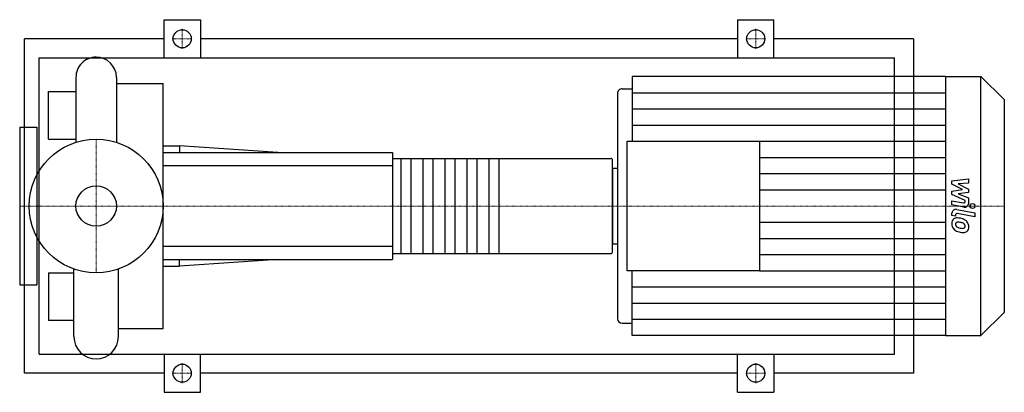
# Model space of a CAD drawing. Extents: x -80 to 950, y -195 to 195.
import ezdxf

# ---------------------------------------------------------------- set-up
doc = ezdxf.new("R2010")
doc.units = 0
doc.linetypes.add('DASHDOT', pattern=[1, 0.5, -0.25, 0, -0.25])
doc.layers.get('0').update_dxf_attribs({"color": 124})
doc.layers.add('CP_AXIS', color=143, linetype='DASHDOT', lineweight=18)
doc.layers.add('CP_DETAL', color=33, linetype='Continuous')
doc.layers.add('cp_hidde', color=203, linetype='Continuous')

msp = doc.modelspace()

# ---------------------------------------------------------------- linework, layer by layer
for p, q in [((71, 155), (71, 195)), ((71, 195), (109, 195)), ((109, 195), (109, 155)), ((671, 195), (671, 155)), ((671, 195), (709, 195)), ((709, 155), (709, 195)), ((-75, -175), (-75, 175)), ((71, 175), (-75, 175)), ((671, 175), (109, 175)), ((855, 175), (709, 175)), ((855, 175), (855, -175)), ((-59.7, -155), (-59.7, 155)), ((-59.7, 155), (835, 155)), ((835, -155), (835, 155)), ((-21.2, 134.6), (-21.2, 66.7)), ((21.2, 134.6), (21.2, 66.7)), ((560.7, 135.5), (560.7, 67.8)), ((888.4, 135.5), (560.7, 135.5)), ((888.4, 135.5), (888.4, -135.5)), ((888.4, 135.5), (925.4, 135.5)), ((925.4, -135.5), (925.4, 135.5)), ((950, 111.4), (925.4, 135.5)), ((21.2, 128.2), (70, 128.2)), ((21.2, 128.2), (21.2, 120)), ((70, -128.2), (70, 128.2)), ((-50, 70), (-50, 120)), ((-50, 120), (-21.2, 120)), ((21.2, 120), (21.2, 120)), ((545.2, 117.7), (545.2, -117.7)), ((550.4, 122.8), (560.7, 122.8)), ((950, 111.4), (950, -111.4)), ((-80, 82.5), (-80, -82.5)), ((-80, 82.5), (-62, 82.5)), ((-62, 82.5), (-62, -82.5)), ((-50, 70), (-21.2, 70)), ((70, 63), (87.1, 63)), ((87.1, 63), (87.1, 56)), ((190, 56), (87.1, 63)), ((555.5, -67.8), (555.5, 67.8)), ((555.5, 67.8), (693.9, 67.8)), ((693.9, 67.8), (693.9, -67.8)), ((70, 56), (310, 56)), ((310, 56), (310, -56)), ((310, 49.8), (538.5, 49.8)), ((540, -48.5), (540, 48.5)), ((540, 39.6), (540, -39.6)), ((540, 39.6), (545.2, 39.6)), ((-62, 30.1), (-63.2, 30.1)), ((-62, -30.1), (-63.2, -30.1)), ((540, -39.6), (545.2, -39.6)), ((310, -49.8), (538.5, -49.8)), ((70, -56), (310, -56)), ((190, -56), (87.1, -63)), ((87.1, -63), (87.1, -56)), ((-50, -70), (-50, -120)), ((-50, -70), (-23.3, -70)), ((-23.3, -136.7), (-23.3, -66)), ((23.3, -136.7), (23.3, -66)), ((70, -63), (87.1, -63)), ((693.9, -67.8), (555.5, -67.8)), ((560.7, -135.5), (560.7, -67.8)), ((-80, -82.5), (-62, -82.5)), ((950, -111.4), (925.4, -135.5)), ((-23.3, -120), (-50, -120)), ((23.3, -128.2), (23.3, -120)), ((23.3, -120), (23.3, -120)), ((550.4, -122.8), (560.7, -122.8)), ((23.3, -128.2), (70, -128.2)), ((888.4, -135.5), (560.7, -135.5)), ((888.4, -135.5), (925.4, -135.5)), ((-59.7, -155), (835, -155)), ((71, -155), (71, -195)), ((109, -195), (109, -155)), ((671, -195), (671, -155)), ((709, -155), (709, -195)), ((71, -175), (-75, -175)), ((671, -175), (109, -175)), ((855, -175), (709, -175)), ((71, -195), (109, -195)), ((671, -195), (709, -195))]:
    msp.add_line(p, q)
for centre, radius in [((90, 175), 9.5), ((690, 175), 9.5), ((0, 0), 70), ((90, -175), 9.5), ((690, -175), 9.5)]:
    msp.add_circle(centre, radius)
for centre, radius, start, end in [((0, 134.6), 21.2, 90, 180.0003), ((0, 134.6), 21.2, 0, 90), ((0, -136.7), 23.3, 180, 270), ((0, -136.7), 23.3, 270, 0)]:
    msp.add_arc(centre, radius, start, end)
for centre, major_axis, ratio, start_param, end_param in [((550.4, 117.7), (5.18, 0), 0.979086, 1.570796, 3.141593), ((538.5, 48.5), (-1.53, 0), 0.811594, -3.141593, -1.570796), ((538.5, -48.5), (-1.53, 0), 0.811594, 1.570796, 3.141593), ((550.4, -117.7), (-5.18, 0), 0.979086, 0, 1.570796)]:
    msp.add_ellipse(centre, major_axis=major_axis, ratio=ratio, start_param=start_param, end_param=end_param)
at = {"layer": 'CP_AXIS'}
for p, q in [((90, 164.6), (90, 185.4)), ((690, 164.6), (690, 185.4)), ((79.5, 175), (100.5, 175)), ((679.5, 175), (700.5, 175)), ((0, -70), (0, 70)), ((-59.6, 0), (-80, 0)), ((-59.6, 0), (70, 0)), ((70, 0), (540, 0)), ((540, 0), (950, 0)), ((90, -164.6), (90, -185.4)), ((690, -164.6), (690, -185.4)), ((79.5, -175), (100.5, -175)), ((679.5, -175), (700.5, -175))]:
    msp.add_line(p, q, dxfattribs=at)
at = {"layer": 'CP_DETAL'}
for p, q in [((560.7, 118.6), (888.4, 118.6)), ((560.7, 101.6), (888.4, 101.6)), ((560.7, 84.7), (888.4, 84.7)), ((693.9, 67.8), (888.4, 67.8)), ((421.2, 49.8), (421.2, -49.8)), ((693.9, 50.8), (888.4, 50.8)), ((693.9, 33.9), (888.4, 33.9)), ((895.2, 26.5), (912.7, 28.3)), ((895.2, 22.8), (895.2, 26.5)), ((906.2, 17.1), (895.2, 22.8)), ((912.7, 23.9), (901.9, 23.2)), ((901.9, 23.2), (912.7, 17.7)), ((912.7, 28.3), (912.7, 23.9)), ((693.9, 16.9), (888.4, 16.9)), ((895.2, 15.6), (906.2, 17.1)), ((895.2, 11.9), (895.2, 15.6)), ((909, 5.7), (895.2, 11.9)), ((912.7, 14.3), (901.9, 12.9)), ((901.9, 12.9), (912.7, 8.6)), ((912.7, 17.7), (912.7, 14.3)), ((895.2, 1.2), (895.2, 5.5)), ((895.2, 5.5), (907.2, 3.2)), ((907.8, -1.2), (895.2, 1.2)), ((909, 4.7), (909, 5.7)), ((912.7, 8.6), (912.7, 2.8)), ((895.2, -10.1), (895.2, -7.5)), ((898.9, -10.8), (895.2, -10.1)), ((898.9, -9.4), (898.9, -10.8)), ((900.2, -3.6), (919.1, -7.2)), ((919.1, -11.4), (900.8, -8)), ((919.1, -7.2), (919.1, -11.4)), ((693.9, -16.9), (888.4, -16.9)), ((693.9, -33.9), (888.4, -33.9)), ((693.9, -50.8), (888.4, -50.8)), ((693.9, -67.8), (888.4, -67.8)), ((560.7, -84.7), (888.4, -84.7)), ((560.7, -101.6), (888.4, -101.6)), ((560.7, -118.6), (888.4, -118.6))]:
    msp.add_line(p, q, dxfattribs=at)
at = {"layer": 'CP_DETAL', "extrusion": (0, 1, 0)}
for p, q in [((310, 42), (70, 42)), ((319.2, -49.8), (319.2, 49.8)), ((329.2, 49.8), (329.2, -49.8)), ((342.2, -49.8), (342.2, 49.8)), ((352.2, 49.8), (352.2, -49.8)), ((365.2, -49.8), (365.2, 49.8)), ((375.2, 49.8), (375.2, -49.8)), ((388.2, -49.8), (388.2, 49.8)), ((398.2, 49.8), (398.2, -49.8)), ((411.2, -49.8), (411.2, 49.8)), ((70, -42), (310, -42))]:
    msp.add_line(p, q, dxfattribs=at)
at = {"layer": 'CP_DETAL'}
for centre, major_axis, start_param, end_param in [((907.5, 4.7), (1.55, 0), 4.522641, 6.283816), ((908.6, 2.8), (4.15, 0), 4.522956, 6.2851), ((899.4, -7.5), (-4.15, 0), 4.520475, 6.283185), ((900.5, -9.4), (1.55, 0), 1.378882, 3.141593), ((900.9, -17.9), (5.87, 0), 2.253527, 3.215613), ((903.9, -18.4), (8.91, 0), 3.135899, 3.850877), ((900.4, -17.8), (5.43, 0), 1.456354, 2.212906), ((901.2, -18.9), (2.2, 0), 2.273362, 3.224246), ((906.7, -18.6), (-7.72, 0), 0.073034, 0.213456), ((902.2, -19.2), (-3.21, 0), 0.300846, 0.702989), ((901.3, -19.5), (-2.73, 0), 4.591345, 5.334987), ((899.8, -32.8), (20.8, 0), 1.367174, 1.510161), ((900.8, -31.6), (15.1, 0), 1.358757, 1.515497), ((901.6, -27.7), (-15.3, 0), 4.243097, 4.556604), ((899.5, -40), (23.8, 0), 1.309179, 1.382067), ((904.7, -22), (-4.7, 0), 3.880259, 4.512454), ((905.8, -21), (-3.21, 0), 3.118806, 3.850139), ((904.6, -21.3), (8.15, 0), 0.706747, 1.06229), ((904.2, -21.7), (8.68, 0), -0.011717, 0.719047), ((903.7, -18.5), (8.67, 0), 3.857217, 4.434154), ((902.7, -18.7), (3.95, 0), 3.859587, 4.272849), ((906.3, -10.4), (13.2, 0), 4.302764, 4.538961), ((908.8, -2.6), (-25.7, 0), 1.275196, 1.381612), ((907.1, -7.1), (16.7, 0), 4.526967, 4.68585), ((907.7, -10.5), (-17.6, 0), 1.357597, 1.549131), ((906.7, -20.8), (-2.61, 0), 1.544189, 2.197946), ((907.6, -22.5), (5.3, 0), 4.663826, 5.356723), ((907, -21.4), (-1.93, 0), 2.249588, 2.768489), ((906.1, -21.1), (-2.93, 0), 2.781426, 3.163991), ((906.9, -22.2), (-6.02, 0), 2.266529, 3.207701)]:
    msp.add_ellipse(centre, major_axis=major_axis, ratio=0.979086, start_param=start_param, end_param=end_param, dxfattribs=at)
msp.add_ellipse((916.8, 0), major_axis=(2.59, 0), ratio=0.979086, dxfattribs=at)
at = {"layer": 'cp_hidde'}
msp.add_circle((0, 0), 21.2, dxfattribs=at)

doc.saveas('drawing.dxf')
